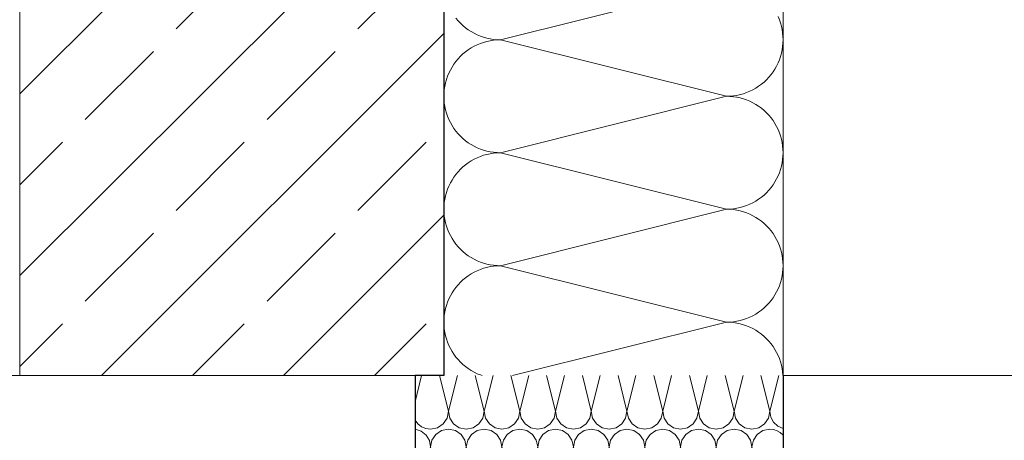
# Model space of a CAD drawing. Extents: x 0 to 97.5, y 0 to 44.5.
# Drawn here: x 57.2 to 58.1, y 35.7 to 36.1 of the extents above; entities that cross this region are included whole.
import ezdxf
from ezdxf.xclip import XClip

# ---------------------------------------------------------------- set-up
doc = ezdxf.new("R2010")
doc.units = 0
doc.header["$MEASUREMENT"] = 0
doc.header["$XCLIPFRAME"] = 0
for name, color, linetype in [('10 Fassade', 7, 'Continuous'), ('Neubau_10 Brüstung', 7, 'Continuous'), ('Neubau_10 Wand außen', 7, 'Continuous'), ('Neubau_20 Träger', 7, 'Continuous')]:
    doc.layers.add(name, color=color, linetype=linetype)

# ---------------------------------------------------------------- blocks, each defined once
blk = doc.blocks.new('*X108')
at = {"layer": 'Neubau_10 Wand außen', "color": 7, "linetype": 'Continuous', "lineweight": 13, "ltscale": 20}
for p, q in [((57.8424, 36.14472), (57.63133, 36.09195)), ((57.5898, 36.11217), (57.59184, 36.10973)), ((57.89173, 36.11066), (57.89051, 36.11361)), ((57.59184, 36.10973), (57.59402, 36.1074)), ((57.59402, 36.1074), (57.59634, 36.10522)), ((57.59634, 36.10522), (57.59879, 36.10318)), ((57.59879, 36.10318), (57.60136, 36.10129)), ((57.89277, 36.10765), (57.89173, 36.11066)), ((57.89363, 36.10458), (57.89277, 36.10765)), ((57.8943, 36.10146), (57.89363, 36.10458)), ((57.60136, 36.10129), (57.60404, 36.09956)), ((57.60404, 36.09956), (57.60681, 36.09799)), ((57.60681, 36.09799), (57.60968, 36.0966)), ((57.60968, 36.0966), (57.61262, 36.09538)), ((57.61262, 36.09538), (57.61564, 36.09434)), ((57.61564, 36.09434), (57.61871, 36.09348)), ((57.89478, 36.09831), (57.8943, 36.10146)), ((57.89507, 36.09514), (57.89478, 36.09831)), ((57.89516, 36.09204), (57.89507, 36.09514)), ((57.57857, 36.09195), (57.57857, 36.09204)), ((57.57857, 36.09186), (57.57857, 36.09195)), ((57.60681, 36.08591), (57.60404, 36.08434)), ((57.60968, 36.0873), (57.60681, 36.08591)), ((57.61262, 36.08852), (57.60968, 36.0873)), ((57.61564, 36.08956), (57.61262, 36.08852)), ((57.61871, 36.09042), (57.61564, 36.08956)), ((57.61871, 36.09348), (57.62182, 36.09281)), ((57.62182, 36.09109), (57.61871, 36.09042)), ((57.62182, 36.09281), (57.62497, 36.09233)), ((57.62497, 36.09156), (57.62182, 36.09109)), ((57.62497, 36.09233), (57.62815, 36.09205)), ((57.62815, 36.09185), (57.62497, 36.09156)), ((57.62815, 36.09205), (57.63133, 36.09195)), ((57.63133, 36.09195), (57.62815, 36.09185)), ((57.8424, 36.03918), (57.63133, 36.09195)), ((57.8943, 36.08244), (57.89478, 36.08559)), ((57.89478, 36.08559), (57.89507, 36.08876)), ((57.89507, 36.08876), (57.89516, 36.09186)), ((57.59402, 36.07649), (57.59184, 36.07417)), ((57.59634, 36.07868), (57.59402, 36.07649)), ((57.59879, 36.08072), (57.59634, 36.07868)), ((57.60136, 36.08261), (57.59879, 36.08072)), ((57.60404, 36.08434), (57.60136, 36.08261)), ((57.89173, 36.07324), (57.89277, 36.07625)), ((57.89277, 36.07625), (57.89363, 36.07932)), ((57.89363, 36.07932), (57.8943, 36.08244)), ((57.58618, 36.06648), (57.58461, 36.06371)), ((57.58791, 36.06916), (57.58618, 36.06648)), ((57.5898, 36.07173), (57.58791, 36.06916)), ((57.59184, 36.07417), (57.5898, 36.07173)), ((57.88755, 36.06465), (57.88912, 36.06743)), ((57.88912, 36.06743), (57.89051, 36.07029)), ((57.89051, 36.07029), (57.89173, 36.07324)), ((57.582, 36.05789), (57.58096, 36.05488)), ((57.58322, 36.06084), (57.582, 36.05789)), ((57.58461, 36.06371), (57.58322, 36.06084)), ((57.87971, 36.05464), (57.88189, 36.05696)), ((57.88189, 36.05696), (57.88393, 36.05941)), ((57.88393, 36.05941), (57.88582, 36.06198)), ((57.88582, 36.06198), (57.88755, 36.06465)), ((57.57943, 36.04869), (57.57895, 36.04554)), ((57.5801, 36.05181), (57.57943, 36.04869)), ((57.58096, 36.05488), (57.5801, 36.05181)), ((57.86969, 36.04679), (57.87237, 36.04852)), ((57.87237, 36.04852), (57.87494, 36.05041)), ((57.87494, 36.05041), (57.87739, 36.05245)), ((57.87739, 36.05245), (57.87971, 36.05464)), ((57.57866, 36.04237), (57.57857, 36.03918)), ((57.57857, 36.03918), (57.57866, 36.036)), ((57.57895, 36.04554), (57.57866, 36.04237)), ((57.8424, 36.03918), (57.63133, 35.98642)), ((57.8424, 36.03918), (57.84558, 36.03928)), ((57.84558, 36.03909), (57.8424, 36.03918)), ((57.84558, 36.03928), (57.84876, 36.03957)), ((57.84876, 36.0388), (57.84558, 36.03909)), ((57.84876, 36.03957), (57.85191, 36.04005)), ((57.85191, 36.03832), (57.84876, 36.0388)), ((57.85191, 36.04005), (57.85502, 36.04072)), ((57.85502, 36.04072), (57.8581, 36.04157)), ((57.8581, 36.04157), (57.86111, 36.04261)), ((57.86111, 36.04261), (57.86405, 36.04383)), ((57.86405, 36.04383), (57.86692, 36.04523)), ((57.86692, 36.04523), (57.86969, 36.04679)), ((57.57866, 36.036), (57.57895, 36.03282)), ((57.57895, 36.03282), (57.57943, 36.02967)), ((57.57943, 36.02967), (57.5801, 36.02656)), ((57.85502, 36.03765), (57.85191, 36.03832)), ((57.8581, 36.03679), (57.85502, 36.03765)), ((57.86111, 36.03575), (57.8581, 36.03679)), ((57.86405, 36.03453), (57.86111, 36.03575)), ((57.86692, 36.03314), (57.86405, 36.03453)), ((57.86969, 36.03157), (57.86692, 36.03314)), ((57.87237, 36.02984), (57.86969, 36.03157)), ((57.87494, 36.02795), (57.87237, 36.02984)), ((57.5801, 36.02656), (57.58096, 36.02349)), ((57.58096, 36.02349), (57.582, 36.02047)), ((57.582, 36.02047), (57.58322, 36.01753)), ((57.87739, 36.02591), (57.87494, 36.02795)), ((57.87971, 36.02373), (57.87739, 36.02591)), ((57.88189, 36.02141), (57.87971, 36.02373)), ((57.88393, 36.01896), (57.88189, 36.02141)), ((57.58322, 36.01753), (57.58461, 36.01466)), ((57.58461, 36.01466), (57.58618, 36.01189)), ((57.58618, 36.01189), (57.58791, 36.00921)), ((57.88582, 36.01639), (57.88393, 36.01896)), ((57.88755, 36.01372), (57.88582, 36.01639)), ((57.88912, 36.01094), (57.88755, 36.01372)), ((57.89051, 36.00807), (57.88912, 36.01094)), ((57.58791, 36.00921), (57.5898, 36.00664)), ((57.5898, 36.00664), (57.59184, 36.00419)), ((57.59184, 36.00419), (57.59402, 36.00187)), ((57.59402, 36.00187), (57.59634, 35.99969)), ((57.89173, 36.00513), (57.89051, 36.00807)), ((57.89277, 36.00212), (57.89173, 36.00513)), ((57.89363, 35.99905), (57.89277, 36.00212)), ((57.59634, 35.99969), (57.59879, 35.99765)), ((57.59879, 35.99765), (57.60136, 35.99576)), ((57.60136, 35.99576), (57.60404, 35.99403)), ((57.60404, 35.99403), (57.60681, 35.99246)), ((57.8943, 35.99593), (57.89363, 35.99905)), ((57.89478, 35.99278), (57.8943, 35.99593)), ((57.89507, 35.9896), (57.89478, 35.99278)), ((57.57857, 35.98642), (57.57857, 35.98651)), ((57.57857, 35.98633), (57.57857, 35.98642)), ((57.60681, 35.99246), (57.60968, 35.99107)), ((57.60968, 35.99107), (57.61262, 35.98985)), ((57.61262, 35.98985), (57.61564, 35.98881)), ((57.61564, 35.98403), (57.61262, 35.98299)), ((57.61564, 35.98881), (57.61871, 35.98795)), ((57.61871, 35.98488), (57.61564, 35.98403)), ((57.61871, 35.98795), (57.62182, 35.98728)), ((57.62182, 35.98555), (57.61871, 35.98488)), ((57.62182, 35.98728), (57.62497, 35.9868)), ((57.62497, 35.98603), (57.62182, 35.98555)), ((57.62497, 35.9868), (57.62815, 35.98651)), ((57.62815, 35.98632), (57.62497, 35.98603)), ((57.62815, 35.98651), (57.63133, 35.98642)), ((57.63133, 35.98642), (57.62815, 35.98632)), ((57.8424, 35.93365), (57.63133, 35.98642)), ((57.89516, 35.98651), (57.89507, 35.9896)), ((57.89507, 35.98323), (57.89516, 35.98633)), ((57.59879, 35.97519), (57.59634, 35.97315)), ((57.60136, 35.97708), (57.59879, 35.97519)), ((57.60404, 35.97881), (57.60136, 35.97708)), ((57.60681, 35.98037), (57.60404, 35.97881)), ((57.60968, 35.98177), (57.60681, 35.98037)), ((57.61262, 35.98299), (57.60968, 35.98177)), ((57.89363, 35.97379), (57.8943, 35.97691)), ((57.8943, 35.97691), (57.89478, 35.98006)), ((57.89478, 35.98006), (57.89507, 35.98323)), ((57.5898, 35.96619), (57.58791, 35.96363)), ((57.59184, 35.96864), (57.5898, 35.96619)), ((57.59402, 35.97096), (57.59184, 35.96864)), ((57.59634, 35.97315), (57.59402, 35.97096)), ((57.89051, 35.96476), (57.89173, 35.96771)), ((57.89173, 35.96771), (57.89277, 35.97072)), ((57.89277, 35.97072), (57.89363, 35.97379)), ((57.58461, 35.95817), (57.58322, 35.95531)), ((57.58618, 35.96095), (57.58461, 35.95817)), ((57.58791, 35.96363), (57.58618, 35.96095)), ((57.88393, 35.95388), (57.88582, 35.95644)), ((57.88582, 35.95644), (57.88755, 35.95912)), ((57.88755, 35.95912), (57.88912, 35.9619)), ((57.88912, 35.9619), (57.89051, 35.96476)), ((57.58096, 35.94935), (57.5801, 35.94628)), ((57.582, 35.95236), (57.58096, 35.94935)), ((57.58322, 35.95531), (57.582, 35.95236)), ((57.87494, 35.94488), (57.87739, 35.94692)), ((57.87739, 35.94692), (57.87971, 35.94911)), ((57.87971, 35.94911), (57.88189, 35.95143)), ((57.88189, 35.95143), (57.88393, 35.95388)), ((57.57895, 35.94001), (57.57866, 35.93684)), ((57.57943, 35.94316), (57.57895, 35.94001)), ((57.5801, 35.94628), (57.57943, 35.94316)), ((57.86111, 35.93708), (57.86405, 35.9383)), ((57.86405, 35.9383), (57.86692, 35.9397)), ((57.86692, 35.9397), (57.86969, 35.94126)), ((57.86969, 35.94126), (57.87237, 35.94299)), ((57.87237, 35.94299), (57.87494, 35.94488)), ((57.57866, 35.93684), (57.57857, 35.93365)), ((57.57857, 35.93365), (57.57866, 35.93047)), ((57.57866, 35.93047), (57.57895, 35.92729)), ((57.8424, 35.93365), (57.63133, 35.88089)), ((57.8424, 35.93365), (57.84558, 35.93375)), ((57.84558, 35.93356), (57.8424, 35.93365)), ((57.84558, 35.93375), (57.84876, 35.93404)), ((57.84876, 35.93327), (57.84558, 35.93356)), ((57.84876, 35.93404), (57.85191, 35.93452)), ((57.85191, 35.93279), (57.84876, 35.93327)), ((57.85191, 35.93452), (57.85502, 35.93519)), ((57.85502, 35.93212), (57.85191, 35.93279)), ((57.85502, 35.93519), (57.8581, 35.93604)), ((57.8581, 35.93126), (57.85502, 35.93212)), ((57.8581, 35.93604), (57.86111, 35.93708)), ((57.86111, 35.93022), (57.8581, 35.93126)), ((57.86405, 35.929), (57.86111, 35.93022)), ((57.86692, 35.92761), (57.86405, 35.929)), ((57.57895, 35.92729), (57.57943, 35.92414)), ((57.57943, 35.92414), (57.5801, 35.92102)), ((57.5801, 35.92102), (57.58096, 35.91795)), ((57.86969, 35.92604), (57.86692, 35.92761)), ((57.87237, 35.92431), (57.86969, 35.92604)), ((57.87494, 35.92242), (57.87237, 35.92431)), ((57.87739, 35.92038), (57.87494, 35.92242)), ((57.87971, 35.9182), (57.87739, 35.92038)), ((57.58096, 35.91795), (57.582, 35.91494)), ((57.582, 35.91494), (57.58322, 35.912)), ((57.58322, 35.912), (57.58461, 35.90913)), ((57.88189, 35.91588), (57.87971, 35.9182)), ((57.88393, 35.91343), (57.88189, 35.91588)), ((57.88582, 35.91086), (57.88393, 35.91343)), ((57.88755, 35.90818), (57.88582, 35.91086)), ((57.58461, 35.90913), (57.58618, 35.90635)), ((57.58618, 35.90635), (57.58791, 35.90368)), ((57.58791, 35.90368), (57.5898, 35.90111)), ((57.5898, 35.90111), (57.59184, 35.89866)), ((57.88912, 35.90541), (57.88755, 35.90818)), ((57.89051, 35.90254), (57.88912, 35.90541)), ((57.89173, 35.8996), (57.89051, 35.90254)), ((57.59184, 35.89866), (57.59402, 35.89634)), ((57.59402, 35.89634), (57.59634, 35.89416)), ((57.59634, 35.89416), (57.59879, 35.89212)), ((57.59879, 35.89212), (57.60136, 35.89023)), ((57.89277, 35.89658), (57.89173, 35.8996)), ((57.89363, 35.89351), (57.89277, 35.89658)), ((57.8943, 35.8904), (57.89363, 35.89351)), ((57.60136, 35.89023), (57.60404, 35.8885)), ((57.60404, 35.8885), (57.60681, 35.88693)), ((57.60681, 35.88693), (57.60968, 35.88553)), ((57.60968, 35.88553), (57.61262, 35.88432)), ((57.61262, 35.88432), (57.61564, 35.88328)), ((57.61564, 35.88328), (57.61871, 35.88242)), ((57.61871, 35.88242), (57.62182, 35.88175)), ((57.89478, 35.88725), (57.8943, 35.8904)), ((57.89507, 35.88407), (57.89478, 35.88725)), ((57.89516, 35.88097), (57.89507, 35.88407)), ((57.57857, 35.88089), (57.57857, 35.88097)), ((57.57857, 35.8808), (57.57857, 35.88089)), ((57.60404, 35.87328), (57.60136, 35.87155)), ((57.60681, 35.87484), (57.60404, 35.87328)), ((57.60968, 35.87624), (57.60681, 35.87484)), ((57.61262, 35.87746), (57.60968, 35.87624)), ((57.61564, 35.8785), (57.61262, 35.87746)), ((57.61871, 35.87935), (57.61564, 35.8785)), ((57.62182, 35.88002), (57.61871, 35.87935)), ((57.62182, 35.88175), (57.62497, 35.88127)), ((57.62497, 35.8805), (57.62182, 35.88002)), ((57.62497, 35.88127), (57.62815, 35.88098)), ((57.62815, 35.88079), (57.62497, 35.8805)), ((57.62815, 35.88098), (57.63133, 35.88089)), ((57.63133, 35.88089), (57.62815, 35.88079)), ((57.8424, 35.82812), (57.63133, 35.88089)), ((57.8943, 35.87137), (57.89478, 35.87453)), ((57.89478, 35.87453), (57.89507, 35.8777)), ((57.89507, 35.8777), (57.89516, 35.8808)), ((57.59402, 35.86543), (57.59184, 35.86311)), ((57.59634, 35.86762), (57.59402, 35.86543)), ((57.59879, 35.86966), (57.59634, 35.86762)), ((57.60136, 35.87155), (57.59879, 35.86966)), ((57.89173, 35.86218), (57.89277, 35.86519)), ((57.89277, 35.86519), (57.89363, 35.86826)), ((57.89363, 35.86826), (57.8943, 35.87137)), ((57.58618, 35.85542), (57.58461, 35.85264)), ((57.58791, 35.85809), (57.58618, 35.85542)), ((57.5898, 35.86066), (57.58791, 35.85809)), ((57.59184, 35.86311), (57.5898, 35.86066)), ((57.88755, 35.85359), (57.88912, 35.85636)), ((57.88912, 35.85636), (57.89051, 35.85923)), ((57.89051, 35.85923), (57.89173, 35.86218)), ((57.582, 35.84683), (57.58096, 35.84382)), ((57.58322, 35.84978), (57.582, 35.84683)), ((57.58461, 35.85264), (57.58322, 35.84978)), ((57.87971, 35.84358), (57.88189, 35.8459)), ((57.88189, 35.8459), (57.88393, 35.84834)), ((57.88393, 35.84834), (57.88582, 35.85091)), ((57.88582, 35.85091), (57.88755, 35.85359)), ((57.57943, 35.83763), (57.57895, 35.83448)), ((57.5801, 35.84075), (57.57943, 35.83763)), ((57.58096, 35.84382), (57.5801, 35.84075)), ((57.86969, 35.83573), (57.87237, 35.83746)), ((57.87237, 35.83746), (57.87494, 35.83935)), ((57.87494, 35.83935), (57.87739, 35.84139)), ((57.87739, 35.84139), (57.87971, 35.84358)), ((57.57866, 35.83131), (57.57857, 35.82812)), ((57.57857, 35.82812), (57.57866, 35.82493)), ((57.57895, 35.83448), (57.57866, 35.83131)), ((57.8424, 35.82812), (57.64269, 35.77819)), ((57.8424, 35.82812), (57.84558, 35.82822)), ((57.84558, 35.82802), (57.8424, 35.82812)), ((57.84558, 35.82822), (57.84876, 35.82851)), ((57.84876, 35.82774), (57.84558, 35.82802)), ((57.84876, 35.82851), (57.85191, 35.82898)), ((57.85191, 35.82726), (57.84876, 35.82774)), ((57.85191, 35.82898), (57.85502, 35.82965)), ((57.85502, 35.82659), (57.85191, 35.82726)), ((57.85502, 35.82965), (57.8581, 35.83051)), ((57.8581, 35.83051), (57.86111, 35.83155)), ((57.86111, 35.83155), (57.86405, 35.83277)), ((57.86405, 35.83277), (57.86692, 35.83416)), ((57.86692, 35.83416), (57.86969, 35.83573)), ((57.57866, 35.82493), (57.57895, 35.82176)), ((57.57895, 35.82176), (57.57943, 35.81861)), ((57.57943, 35.81861), (57.5801, 35.81549)), ((57.8581, 35.82573), (57.85502, 35.82659)), ((57.86111, 35.82469), (57.8581, 35.82573)), ((57.86405, 35.82347), (57.86111, 35.82469)), ((57.86692, 35.82208), (57.86405, 35.82347)), ((57.86969, 35.82051), (57.86692, 35.82208)), ((57.87237, 35.81878), (57.86969, 35.82051)), ((57.87494, 35.81689), (57.87237, 35.81878)), ((57.5801, 35.81549), (57.58096, 35.81242)), ((57.58096, 35.81242), (57.582, 35.80941)), ((57.582, 35.80941), (57.58322, 35.80646)), ((57.87739, 35.81485), (57.87494, 35.81689)), ((57.87971, 35.81267), (57.87739, 35.81485)), ((57.88189, 35.81034), (57.87971, 35.81267)), ((57.88393, 35.8079), (57.88189, 35.81034)), ((57.58322, 35.80646), (57.58461, 35.8036)), ((57.58461, 35.8036), (57.58618, 35.80082)), ((57.58618, 35.80082), (57.58791, 35.79815)), ((57.88582, 35.80533), (57.88393, 35.8079)), ((57.88755, 35.80265), (57.88582, 35.80533)), ((57.88912, 35.79988), (57.88755, 35.80265)), ((57.89051, 35.79701), (57.88912, 35.79988)), ((57.58791, 35.79815), (57.5898, 35.79558)), ((57.5898, 35.79558), (57.59184, 35.79313)), ((57.59184, 35.79313), (57.59402, 35.79081)), ((57.59402, 35.79081), (57.59634, 35.78862)), ((57.89173, 35.79407), (57.89051, 35.79701)), ((57.89277, 35.79105), (57.89173, 35.79407)), ((57.89363, 35.78798), (57.89277, 35.79105)), ((57.59634, 35.78862), (57.59879, 35.78658)), ((57.59879, 35.78658), (57.60136, 35.7847)), ((57.60136, 35.7847), (57.60404, 35.78296)), ((57.60404, 35.78296), (57.60681, 35.7814)), ((57.60681, 35.7814), (57.60968, 35.78)), ((57.8943, 35.78487), (57.89363, 35.78798)), ((57.89478, 35.78171), (57.8943, 35.78487)), ((57.89507, 35.77854), (57.89478, 35.78171)), ((57.60968, 35.78), (57.61262, 35.77878)), ((57.61262, 35.77878), (57.61434, 35.77819)), ((57.89508, 35.77819), (57.89507, 35.77854))]:
    blk.add_line(p, q, dxfattribs=at)
blk = doc.blocks.new('*X128')
at = {"layer": 'Neubau_10 Brüstung', "color": 7, "linetype": 'Continuous', "lineweight": 13, "ltscale": 20}
for p, q in [((57.55165, 35.75368), (57.55778, 35.77819)), ((57.58278, 35.74487), (57.57445, 35.77819)), ((57.58278, 35.74487), (57.59112, 35.77819)), ((57.61612, 35.74487), (57.60779, 35.77819)), ((57.61612, 35.74487), (57.62445, 35.77819)), ((57.64945, 35.74487), (57.64112, 35.77819)), ((57.64945, 35.74487), (57.65778, 35.77819)), ((57.68278, 35.74487), (57.67445, 35.77819)), ((57.68278, 35.74487), (57.69112, 35.77819)), ((57.71612, 35.74487), (57.70779, 35.77819)), ((57.71612, 35.74487), (57.72445, 35.77819)), ((57.74945, 35.74487), (57.74112, 35.77819)), ((57.74945, 35.74487), (57.75778, 35.77819)), ((57.78278, 35.74487), (57.77445, 35.77819)), ((57.78278, 35.74487), (57.79112, 35.77819)), ((57.81612, 35.74487), (57.80779, 35.77819)), ((57.81612, 35.74487), (57.82445, 35.77819)), ((57.84945, 35.74487), (57.84112, 35.77819)), ((57.84945, 35.74487), (57.85778, 35.77819)), ((57.88278, 35.74487), (57.87445, 35.77819)), ((57.88278, 35.74487), (57.89112, 35.77819)), ((57.55278, 35.65819), (57.56612, 35.71153)), ((57.57945, 35.65819), (57.56612, 35.71153)), ((57.58612, 35.65819), (57.59945, 35.71153)), ((57.61279, 35.65819), (57.59945, 35.71153)), ((57.61945, 35.65819), (57.63278, 35.71153)), ((57.64612, 35.65819), (57.63278, 35.71153)), ((57.65278, 35.65819), (57.66612, 35.71153)), ((57.67945, 35.65819), (57.66612, 35.71153)), ((57.68612, 35.65819), (57.69945, 35.71153)), ((57.71279, 35.65819), (57.69945, 35.71153)), ((57.71945, 35.65819), (57.73278, 35.71153)), ((57.74612, 35.65819), (57.73278, 35.71153)), ((57.75278, 35.65819), (57.76612, 35.71153)), ((57.77945, 35.65819), (57.76612, 35.71153)), ((57.78612, 35.65819), (57.79945, 35.71153)), ((57.81279, 35.65819), (57.79945, 35.71153)), ((57.81945, 35.65819), (57.83278, 35.71153)), ((57.84612, 35.65819), (57.83278, 35.71153)), ((57.85278, 35.65819), (57.86612, 35.71153)), ((57.87945, 35.65819), (57.86612, 35.71153)), ((57.88612, 35.65819), (57.89516, 35.69437))]:
    blk.add_line(p, q, dxfattribs=at)
for centre, start, end in [((57.56612, 35.74487), 270, 0), ((57.59945, 35.74487), 180, 270), ((57.59945, 35.74487), 270, 0), ((57.63278, 35.74487), 180, 270), ((57.63278, 35.74487), 270, 0), ((57.66612, 35.74487), 180, 270), ((57.66612, 35.74487), 270, 0), ((57.69945, 35.74487), 180, 270), ((57.69945, 35.74487), 270, 0), ((57.73278, 35.74487), 180, 270), ((57.73278, 35.74487), 270, 0), ((57.76612, 35.74487), 180, 270), ((57.76612, 35.74487), 270, 0), ((57.79945, 35.74487), 180, 270), ((57.79945, 35.74487), 270, 0), ((57.83278, 35.74487), 180, 270), ((57.83278, 35.74487), 270, 0), ((57.86612, 35.74487), 180, 270), ((57.86612, 35.74487), 270, 0), ((57.89945, 35.74487), 180, 255.07913), ((57.56612, 35.74487), 209.79512, 270), ((57.54945, 35.71153), 0, 82.40371), ((57.58278, 35.71153), 90, 180), ((57.58278, 35.71153), 0, 90), ((57.61612, 35.71153), 90, 180), ((57.61612, 35.71153), 0, 90), ((57.64945, 35.71153), 90, 180), ((57.64945, 35.71153), 0, 90), ((57.68278, 35.71153), 90, 180), ((57.68278, 35.71153), 0, 90), ((57.71612, 35.71153), 90, 180), ((57.71612, 35.71153), 0, 90), ((57.74945, 35.71153), 90, 180), ((57.74945, 35.71153), 0, 90), ((57.78278, 35.71153), 90, 180), ((57.78278, 35.71153), 0, 90), ((57.81612, 35.71153), 90, 180), ((57.81612, 35.71153), 0, 90), ((57.84945, 35.71153), 90, 180), ((57.84945, 35.71153), 0, 90), ((57.88278, 35.71153), 90, 180), ((57.88278, 35.71153), 42.05388, 90)]:
    blk.add_arc(centre, 0.01667, start, end, dxfattribs=at)
blk = doc.blocks.new('Zeichnung_4_1', base_point=(111.08278, 11.0282))
at = {"layer": 'Neubau_20 Träger', "linetype": 'Continuous', "lineweight": 0, "true_color": 0x000000}
h = blk.add_hatch(dxfattribs=at)
h.set_pattern_fill('Beton__Stahlbeton_0001', color=18, style=0, pattern_type=2)
h.set_pattern_definition([(45, (111.08278, 11.0282), (-0.08485281, 0.08485281), []), (45, (111.04036, 11.07062), (-0.08485281, 0.08485281), [0.09, -0.03])])
h.paths.add_polyline_path([(57.57857, 35.77819), (57.57857, 36.47819), (57.18282, 36.47819), (57.18282, 35.77819)])
at = {"layer": 'Neubau_10 Brüstung', "color": 7, "linetype": 'Continuous', "lineweight": 25, "ltscale": 20}
for p, q in [((57.55165, 35.77819), (57.55165, 35.65819)), ((57.57857, 35.77819), (57.55165, 35.77819)), ((57.89516, 35.77819), (57.89516, 35.65819))]:
    blk.add_line(p, q, dxfattribs=at)
at = {"layer": 'Neubau_10 Wand außen', "color": 7, "linetype": 'Continuous', "lineweight": 18, "ltscale": 20}
for p in [(57.89516, 36.77819), (62.3832, 35.77819)]:
    blk.add_line(p, (57.89516, 35.77819), dxfattribs=at)
at = {"layer": 'Neubau_10 Wand außen', "color": 7, "linetype": 'Continuous', "lineweight": 25, "ltscale": 20, "flags": 128}
blk.add_lwpolyline([(57.57857, 36.77819), (57.57857, 36.47819), (57.57857, 35.77819)], dxfattribs=at)
at = {"layer": 'Neubau_20 Träger', "color": 7, "linetype": 'Continuous', "lineweight": 18, "ltscale": 20}
for p in [(57.18282, 36.47819), (55.09468, 35.77819), (57.55165, 35.77819)]:
    blk.add_line(p, (57.18282, 35.77819), dxfattribs=at)
at = {"layer": '10 Fassade', "color": 7, "linetype": 'Continuous', "lineweight": 13, "ltscale": 20}
for name in ['*X108', '*X128']:
    blk.add_blockref(name, (0, 0), dxfattribs=at)

msp = doc.modelspace()

# ---------------------------------------------------------------- block references
at = {"color": 7, "linetype": 'Continuous', "lineweight": 13, "ltscale": 20}
ref = msp.add_blockref('Zeichnung_4_1', (111.08278, 11.0282), dxfattribs=at)
XClip(ref).set_block_clipping_path([(41.9500020559, 1.2499911663), (86.9500020559, 1.2499960052), (86.9499974267, 44.300000914), (41.9499974267, 44.2999960751)])

doc.saveas('drawing.dxf')
